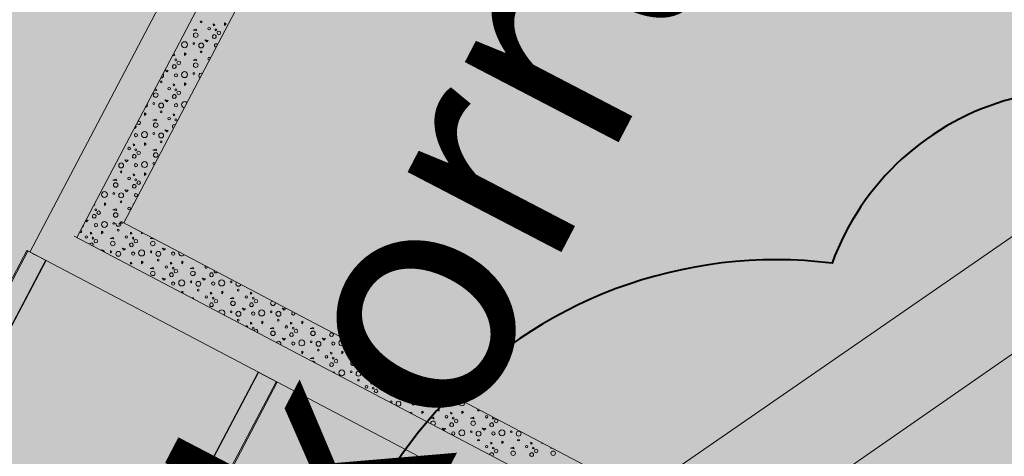
# Model space of a CAD drawing. Units: metres. Extents: x 545488 to 546492, y 6584550 to 6589022.
# Drawn here: x 546019 to 546025, y 6584811 to 6584813 of the extents above; entities that cross this region are included whole.
import ezdxf

# ---------------------------------------------------------------- set-up
doc = ezdxf.new("R2010")
doc.units = ezdxf.units.M
doc.header["$LTSCALE"] = 0.5
doc.layers.get('0').update_dxf_attribs({"lineweight": 5})
doc.layers.add('_R_muru', color=7, linetype='Continuous', true_color=0xe2fcc0)
for name, color, linetype, lineweight in [('_R_plan_asfalt', 253, 'Continuous', 9), ('_R_TV_hüdrandid', 140, 'Continuous', 9), ('_R_TV_vesi', 140, 'VEETRASS_rajatav1', 9), ('_R_V_klass_likv', 38, 'Continuous', 40), ('ArchiCAD Doors_Pen_No__7', 250, 'Continuous', 5), ('koordin_ piir_Pen_No__30', 30, 'Continuous', 18), ('seinad_Pen_No__19', 19, 'Continuous', 18), ('seinad_Pen_No__238', 7, 'Continuous', 18), ('seinad_Pen_No__7', 250, 'Continuous', 5)]:
    doc.layers.add(name, color=color, linetype=linetype, lineweight=lineweight)
for name, color, linetype in [('AED', 7, 'Continuous'), ('f -aarekivi', 250, 'Continuous'), ('HALJASTUS', 7, 'Continuous'), ('seinad', 7, 'Continuous'), ('Tekst', 7, 'Continuous')]:
    doc.layers.add(name, color=color, linetype=linetype)
doc.styles.add('ARIAL', font='arial.ttf')
doc.styles.add('romanc', font='romanc.shx')
doc.linetypes.add('HEKK', pattern='A,0,[133,mkm.shx,S=0.6,R=0,X=0,Y=0],-2.5,[133,mkm.shx,S=0.3,R=0,X=0.3,Y=0],-2.5', length=5)
doc.linetypes.add('VEETRASS_rajatav1', pattern='A,12.7,-5.08,["V1",ARIAL,S=2.54,R=0,X=-2.54,Y=-1.27],-5.08', length=22.86)
doc.linetypes.add('VO_AED', pattern='A,2.5,[135,mkm.shx,S=0.6,R=0,X=0,Y=0],5,[135,mkm.shx,S=0.6,R=180,X=0,Y=0],2.5', length=10)
pattern_1 = [(0, (546001.8049, 6584951.9414), (0, 0.866025), [0, -0.5]), (0, (546002.0549, 6584952.3744), (0, 0.866025), [0, -0.5])]

# ---------------------------------------------------------------- blocks, each defined once
blk = doc.blocks.new('alus 3')
at = {"layer": 'AED', "linetype": 'VO_AED', "lineweight": 9, "flags": 128}
blk.add_lwpolyline([(546045.904, 6584826.409), (546014.7615, 6584804.9046)], dxfattribs=at)
at = {"layer": 'HALJASTUS', "linetype": 'HEKK', "lineweight": 9, "flags": 128}
blk.add_lwpolyline([(546016.1447, 6584805.1484), (546045.414, 6584825.472)], dxfattribs=at)
blk = doc.blocks.new('*X46', base_point=(546001.8049, 6584951.9414))
at = {"layer": 'seinad_Pen_No__238', "linetype": 'Continuous'}
for p, q in [((546030.4375, 6584965.0544), (546030.4338, 6584965.0549)), ((546030.435, 6584965.0572), (546030.4375, 6584965.0544)), ((546030.6482, 6584965.0573), (546030.6575, 6584965.0658)), ((546030.6601, 6584965.0555), (546030.6482, 6584965.0573)), ((546030.6575, 6584965.0658), (546030.6625, 6584965.0601)), ((546030.4848, 6584965.001), (546030.5062, 6584964.9982)), ((546030.4898, 6584964.9925), (546030.4848, 6584965.001)), ((546030.5062, 6584964.9982), (546030.4898, 6584964.9925)), ((546030.3896, 6584964.9624), (546030.3861, 6584964.9641)), ((546030.3891, 6584964.9699), (546030.3896, 6584964.9624)), ((546030.5549, 6584964.9717), (546030.5463, 6584964.9624)), ((546030.5463, 6584964.9624), (546030.5549, 6584964.9567)), ((546030.5549, 6584964.9717), (546030.5549, 6584964.9567)), ((546030.6102, 6584964.9681), (546030.6162, 6584964.9721)), ((546030.6129, 6584964.9657), (546030.611, 6584964.9667)), ((546030.4182, 6584964.8851), (546030.4275, 6584964.8937)), ((546030.4375, 6584964.8822), (546030.4182, 6584964.8851)), ((546030.4275, 6584964.8937), (546030.4375, 6584964.8822)), ((546030.4848, 6584964.8289), (546030.5062, 6584964.826)), ((546030.4898, 6584964.8203), (546030.4848, 6584964.8289)), ((546030.5062, 6584964.826), (546030.4898, 6584964.8203)), ((546030.3249, 6584964.7995), (546030.3163, 6584964.7902)), ((546030.3163, 6584964.7902), (546030.3249, 6584964.7845)), ((546030.3249, 6584964.7995), (546030.3249, 6584964.7845)), ((546030.3802, 6584964.7959), (546030.3888, 6584964.8017)), ((546030.3896, 6584964.7902), (546030.381, 6584964.7945)), ((546030.3888, 6584964.8017), (546030.3896, 6584964.7902)), ((546030.4182, 6584964.7129), (546030.4275, 6584964.7215)), ((546030.4375, 6584964.71), (546030.4182, 6584964.7129)), ((546030.4275, 6584964.7215), (546030.4375, 6584964.71)), ((546030.2548, 6584964.6567), (546030.2762, 6584964.6538)), ((546030.2598, 6584964.6481), (546030.2548, 6584964.6567)), ((546030.2762, 6584964.6538), (546030.2598, 6584964.6481)), ((546030.3249, 6584964.6273), (546030.3163, 6584964.618)), ((546030.3163, 6584964.618), (546030.3249, 6584964.6123)), ((546030.3249, 6584964.6273), (546030.3249, 6584964.6123)), ((546030.3802, 6584964.6238), (546030.3888, 6584964.6295)), ((546030.3896, 6584964.618), (546030.381, 6584964.6223)), ((546030.3888, 6584964.6295), (546030.3896, 6584964.618)), ((546030.1882, 6584964.5407), (546030.1975, 6584964.5493)), ((546030.2075, 6584964.5379), (546030.1882, 6584964.5407)), ((546030.1975, 6584964.5493), (546030.2075, 6584964.5379)), ((546030.2548, 6584964.4845), (546030.2762, 6584964.4816)), ((546030.2598, 6584964.4759), (546030.2548, 6584964.4845)), ((546030.2762, 6584964.4816), (546030.2598, 6584964.4759)), ((546030.1502, 6584964.4516), (546030.1588, 6584964.4573)), ((546030.1596, 6584964.4459), (546030.151, 6584964.4502)), ((546030.1588, 6584964.4573), (546030.1596, 6584964.4459)), ((546030.3249, 6584964.4552), (546030.3163, 6584964.4459)), ((546030.3163, 6584964.4459), (546030.3249, 6584964.4401)), ((546030.3249, 6584964.4552), (546030.3249, 6584964.4401)), ((546030.1882, 6584964.3685), (546030.1975, 6584964.3771)), ((546030.2075, 6584964.3657), (546030.1882, 6584964.3685)), ((546030.1975, 6584964.3771), (546030.2075, 6584964.3657)), ((546030.0462, 6584964.3095), (546030.0409, 6584964.3076)), ((546030.0421, 6584964.31), (546030.0462, 6584964.3095)), ((546030.2548, 6584964.3123), (546030.2684, 6584964.3105)), ((546030.2598, 6584964.3037), (546030.2548, 6584964.3123)), ((546030.0949, 6584964.283), (546030.0863, 6584964.2737)), ((546030.0863, 6584964.2737), (546030.0949, 6584964.268)), ((546030.0949, 6584964.283), (546030.0949, 6584964.268)), ((546030.1502, 6584964.2794), (546030.1588, 6584964.2851)), ((546030.1596, 6584964.2737), (546030.151, 6584964.278)), ((546030.1588, 6584964.2851), (546030.1596, 6584964.2737)), ((546030.2659, 6584964.3059), (546030.2598, 6584964.3037)), ((546030.1882, 6584964.1964), (546030.1975, 6584964.205)), ((546030.2069, 6584964.1936), (546030.1882, 6584964.1964)), ((546030.1975, 6584964.205), (546030.2071, 6584964.194)), ((546030.0248, 6584964.1402), (546030.0462, 6584964.1373)), ((546030.0298, 6584964.1316), (546030.0248, 6584964.1402)), ((546030.0462, 6584964.1373), (546030.0298, 6584964.1316)), ((546030.0949, 6584964.1108), (546030.0863, 6584964.1015)), ((546030.0863, 6584964.1015), (546030.0949, 6584964.0958)), ((546030.0949, 6584964.1108), (546030.0949, 6584964.0958)), ((546030.1502, 6584964.1072), (546030.1588, 6584964.113)), ((546030.1587, 6584964.1019), (546030.151, 6584964.1058)), ((546030.1588, 6584964.113), (546030.1594, 6584964.1034)), ((546029.9582, 6584964.0242), (546029.9675, 6584964.0328)), ((546029.9675, 6584964.0328), (546029.9775, 6584964.0213)), ((546029.9775, 6584964.0213), (546029.9582, 6584964.0242)), ((546029.8649, 6584963.9386), (546029.8563, 6584963.9293)), ((546029.8563, 6584963.9293), (546029.8649, 6584963.9236)), ((546029.8649, 6584963.9386), (546029.8649, 6584963.9236)), ((546029.9202, 6584963.9351), (546029.9288, 6584963.9408)), ((546029.9296, 6584963.9293), (546029.921, 6584963.9336)), ((546029.9288, 6584963.9408), (546029.9296, 6584963.9293)), ((546030.0248, 6584963.968), (546030.0462, 6584963.9651)), ((546030.0298, 6584963.9594), (546030.0248, 6584963.968)), ((546030.0462, 6584963.9651), (546030.0298, 6584963.9594))]:
    blk.add_line(p, q, dxfattribs=at)
for centre, radius in [((546030.6897, 6584965.1231), 0.00506), ((546030.5012, 6584965.0751), 0.00506), ((546030.6038, 6584965.0852), 0.00917), ((546030.4132, 6584964.9896), 0.00705), ((546030.5881, 6584965.0139), 0.0102), ((546030.6045, 6584964.9967), 0.00521), ((546030.4597, 6584964.9509), 0.00506), ((546030.3738, 6584964.913), 0.00917), ((546030.459, 6584964.9144), 0.0141), ((546030.5012, 6584964.903), 0.00506), ((546030.3581, 6584964.8417), 0.0102), ((546030.3745, 6584964.8246), 0.00521), ((546030.4132, 6584964.8174), 0.00705), ((546030.4597, 6584964.7788), 0.00506), ((546030.2712, 6584964.7308), 0.00506), ((546030.3738, 6584964.7408), 0.00917), ((546030.459, 6584964.7422), 0.0141), ((546030.3581, 6584964.6696), 0.0102), ((546030.3745, 6584964.6524), 0.00521), ((546030.4132, 6584964.6452), 0.00705), ((546030.2297, 6584964.6066), 0.00506), ((546030.229, 6584964.5701), 0.0141), ((546030.2712, 6584964.5586), 0.00506), ((546030.3738, 6584964.5686), 0.00917), ((546030.1445, 6584964.4802), 0.00521), ((546030.1832, 6584964.4731), 0.00705), ((546030.2297, 6584964.4344), 0.00506), ((546030.1438, 6584964.3965), 0.00917), ((546030.229, 6584964.3979), 0.0141), ((546030.2712, 6584964.3864), 0.00506), ((546030.1281, 6584964.3252), 0.0102), ((546030.1445, 6584964.308), 0.00521), ((546030.1832, 6584964.3009), 0.00705), ((546030.2297, 6584964.2622), 0.00506), ((546030.0412, 6584964.2143), 0.00506), ((546030.1438, 6584964.2243), 0.00917), ((546030.1281, 6584964.153), 0.0102), ((546030.1445, 6584964.1359), 0.00521), ((546029.9997, 6584964.09), 0.00506), ((546029.999, 6584964.0535), 0.0141), ((546030.0412, 6584964.0421), 0.00506), ((546029.8981, 6584963.9809), 0.0102), ((546029.9145, 6584963.9637), 0.00521), ((546029.9532, 6584963.9565), 0.00705), ((546029.9997, 6584963.9179), 0.00506)]:
    blk.add_circle(centre, radius, dxfattribs=at)
for centre, radius, start, end in [((546030.459, 6584965.0866), 0.0141, 235.4783, 339.0516), ((546030.5549, 6584965.0816), 0.0172, 90, 270), ((546030.5549, 6584965.0816), 0.0172, 270, 90), ((546030.6138, 6584965.0351), 0.0106, 312.2988, 227.7012), ((546030.689, 6584965.0866), 0.0141, 114.3615, 190.1685), ((546030.4905, 6584965.0261), 0.0135, 4.7085, 176.9429), ((546030.4905, 6584965.0275), 0.0135, 183.0571, 355.2915), ((546030.6138, 6584965.0343), 0.0106, 227.7012, 312.2988), ((546030.3838, 6584964.8629), 0.0106, 312.2988, 227.7012), ((546030.5549, 6584964.9094), 0.0172, 90, 270), ((546030.5549, 6584964.9094), 0.0172, 270, 90), ((546030.3838, 6584964.8621), 0.0106, 227.7012, 312.2988), ((546030.4905, 6584964.8539), 0.0135, 4.7085, 176.9429), ((546030.4905, 6584964.8553), 0.0135, 183.0571, 355.2915), ((546030.3249, 6584964.7372), 0.0172, 90, 270), ((546030.3249, 6584964.7372), 0.0172, 270, 90), ((546030.2605, 6584964.6817), 0.0135, 4.7085, 176.9429), ((546030.2605, 6584964.6832), 0.0135, 183.0571, 355.2915), ((546030.3838, 6584964.6907), 0.0106, 312.2988, 227.7012), ((546030.3838, 6584964.6899), 0.0106, 227.7012, 312.2988), ((546030.3249, 6584964.5651), 0.0172, 90, 270), ((546030.3249, 6584964.5651), 0.0172, 270, 90), ((546030.1538, 6584964.5178), 0.0106, 230.4363, 312.2988), ((546030.1538, 6584964.5185), 0.0106, 312.2988, 72.1109), ((546030.2605, 6584964.5096), 0.0135, 4.7085, 176.9429), ((546030.2605, 6584964.511), 0.0135, 183.0571, 355.2915), ((546030.3581, 6584964.4974), 0.0102, 14.1116, 290.4183), ((546030.3838, 6584964.5185), 0.0106, 92.7372, 211.7928), ((546030.0949, 6584964.3929), 0.0172, 214.1315, 270), ((546030.0949, 6584964.3929), 0.0172, 90, 90.3984), ((546030.0949, 6584964.3929), 0.0172, 270, 90), ((546030.3249, 6584964.3929), 0.0172, 105.0794, 199.4505), ((546030.1538, 6584964.3464), 0.0106, 312.2988, 227.7012), ((546030.1538, 6584964.3456), 0.0106, 227.7012, 312.2988), ((546030.2605, 6584964.3374), 0.0135, 4.7085, 176.9429), ((546030.2605, 6584964.3388), 0.0135, 183.0571, 355.2915), ((546029.999, 6584964.2257), 0.0141, 238.0305, 66.4995), ((546030.0949, 6584964.2207), 0.0172, 90, 270), ((546030.0949, 6584964.2207), 0.0172, 270, 90), ((546030.229, 6584964.2257), 0.0141, 81.3755, 223.1545), ((546030.0305, 6584964.1652), 0.0135, 4.7085, 176.9429), ((546030.0305, 6584964.1666), 0.0135, 183.0571, 355.2915), ((546030.1538, 6584964.1742), 0.0106, 312.2988, 227.7012), ((546030.1538, 6584964.1734), 0.0106, 227.7012, 312.2988), ((546029.9532, 6584964.1287), 0.00705, 189.1331, 115.3968), ((546029.9138, 6584964.0521), 0.00917, 197.6505, 106.8795), ((546030.0949, 6584964.0485), 0.0172, 90, 270), ((546030.0949, 6584964.0485), 0.0172, 270, 90), ((546029.9238, 6584964.002), 0.0106, 312.2988, 227.7012), ((546029.9238, 6584964.0012), 0.0106, 227.7012, 312.2988), ((546030.0305, 6584963.993), 0.0135, 4.7085, 176.9429), ((546030.0305, 6584963.9945), 0.0135, 183.0571, 355.2915)]:
    blk.add_arc(centre, radius, start, end, dxfattribs=at)
blk = doc.blocks.new('Wall_22_1', base_point=(546030.4431, 6584965.0725))
at = {"layer": 'seinad_Pen_No__238', "linetype": 'Continuous'}
blk.add_hatch(color=256, dxfattribs=at).paths.add_polyline_path([(546025.5266, 6584954.8625), (546030.9832, 6584965.2404), (546030.7131, 6584965.1565), (546025.4427, 6584955.1326)])
at = {"layer": 'seinad_Pen_No__19', "linetype": 'Continuous'}
blk.add_line((546025.4427, 6584955.1326), (546030.7131, 6584965.1565), dxfattribs=at)
at = {"layer": 'seinad_Pen_No__19', "linetype": 'Continuous', "flags": 128}
blk.add_lwpolyline([(546025.5266, 6584954.8625), (546030.9832, 6584965.2404)], dxfattribs=at)
at = {"layer": 'seinad_Pen_No__7', "linetype": 'Continuous', "flags": 128}
blk.add_lwpolyline([(546030.4431, 6584965.0725), (546025.3587, 6584955.4027)], dxfattribs=at)
at = {"layer": 'seinad', "color": 250, "lineweight": 5}
blk.add_blockref('*X46', (546001.8049, 6584951.9414), dxfattribs=at)
blk = doc.blocks.new('*X50', base_point=(546001.8049, 6584951.9414))
at = {"layer": 'seinad_Pen_No__238', "linetype": 'Continuous'}
for p, q in [((546027.9608, 6584966.3776), (546027.9762, 6584966.3756)), ((546027.9762, 6584966.3756), (546027.9693, 6584966.3732)), ((546028.0249, 6584966.3491), (546028.0217, 6584966.3456)), ((546028.0249, 6584966.3491), (546028.0249, 6584966.344)), ((546028.0802, 6584966.3455), (546028.0888, 6584966.3513)), ((546028.0888, 6584966.3513), (546028.0896, 6584966.3398)), ((546028.1848, 6584966.3785), (546028.2062, 6584966.3756)), ((546028.1898, 6584966.3699), (546028.1848, 6584966.3785)), ((546028.2062, 6584966.3756), (546028.1898, 6584966.3699)), ((546028.2549, 6584966.3491), (546028.2463, 6584966.3398)), ((546028.2549, 6584966.3491), (546028.2549, 6584966.3341)), ((546028.3102, 6584966.3455), (546028.3188, 6584966.3513)), ((546028.3188, 6584966.3513), (546028.3196, 6584966.3398)), ((546028.0896, 6584966.3398), (546028.081, 6584966.3441)), ((546028.2463, 6584966.3398), (546028.2549, 6584966.3341)), ((546028.3196, 6584966.3398), (546028.311, 6584966.3441)), ((546028.3482, 6584966.2625), (546028.3575, 6584966.2711)), ((546028.3675, 6584966.2596), (546028.3482, 6584966.2625)), ((546028.3575, 6584966.2711), (546028.3675, 6584966.2596)), ((546028.5782, 6584966.2625), (546028.5875, 6584966.2711)), ((546028.5975, 6584966.2596), (546028.5782, 6584966.2625)), ((546028.5875, 6584966.2711), (546028.5975, 6584966.2596)), ((546028.4148, 6584966.2063), (546028.4362, 6584966.2034)), ((546028.4198, 6584966.1977), (546028.4148, 6584966.2063)), ((546028.4362, 6584966.2034), (546028.4198, 6584966.1977)), ((546028.4849, 6584966.1769), (546028.4763, 6584966.1676)), ((546028.4849, 6584966.1769), (546028.4849, 6584966.1619)), ((546028.5402, 6584966.1733), (546028.5488, 6584966.1791)), ((546028.5488, 6584966.1791), (546028.5496, 6584966.1676)), ((546028.6448, 6584966.2063), (546028.6662, 6584966.2034)), ((546028.6498, 6584966.1977), (546028.6448, 6584966.2063)), ((546028.6662, 6584966.2034), (546028.6498, 6584966.1977)), ((546028.7149, 6584966.1769), (546028.7063, 6584966.1676)), ((546028.7149, 6584966.1769), (546028.7149, 6584966.1619)), ((546028.7702, 6584966.1733), (546028.7742, 6584966.176)), ((546028.4763, 6584966.1676), (546028.4849, 6584966.1619)), ((546028.5496, 6584966.1676), (546028.541, 6584966.1719)), ((546028.7063, 6584966.1676), (546028.7149, 6584966.1619)), ((546028.7796, 6584966.1676), (546028.771, 6584966.1719)), ((546028.7792, 6584966.1733), (546028.7796, 6584966.1676)), ((546028.5782, 6584966.0903), (546028.5875, 6584966.0989)), ((546028.5975, 6584966.0874), (546028.5782, 6584966.0903)), ((546028.5875, 6584966.0989), (546028.5975, 6584966.0874)), ((546028.8082, 6584966.0903), (546028.8175, 6584966.0989)), ((546028.8275, 6584966.0874), (546028.8082, 6584966.0903)), ((546028.8175, 6584966.0989), (546028.8275, 6584966.0874)), ((546028.6448, 6584966.0341), (546028.6662, 6584966.0312)), ((546028.6498, 6584966.0255), (546028.6448, 6584966.0341)), ((546028.6662, 6584966.0312), (546028.6498, 6584966.0255)), ((546028.7149, 6584966.0048), (546028.7063, 6584965.9954)), ((546028.7149, 6584966.0048), (546028.7149, 6584965.9897)), ((546028.7702, 6584966.0012), (546028.7788, 6584966.0069)), ((546028.7788, 6584966.0069), (546028.7796, 6584965.9954)), ((546028.8748, 6584966.0341), (546028.8962, 6584966.0312)), ((546028.8798, 6584966.0255), (546028.8748, 6584966.0341)), ((546028.8962, 6584966.0312), (546028.8798, 6584966.0255)), ((546028.9449, 6584966.0048), (546028.9363, 6584965.9954)), ((546028.9449, 6584966.0048), (546028.9449, 6584965.9897)), ((546029.0002, 6584966.0012), (546029.0088, 6584966.0069)), ((546029.0088, 6584966.0069), (546029.0096, 6584965.9954)), ((546028.7063, 6584965.9954), (546028.7149, 6584965.9897)), ((546028.7796, 6584965.9954), (546028.771, 6584965.9997)), ((546028.9363, 6584965.9954), (546028.9449, 6584965.9897)), ((546029.0096, 6584965.9954), (546029.001, 6584965.9997)), ((546029.0382, 6584965.9181), (546029.0475, 6584965.9267)), ((546029.0575, 6584965.9153), (546029.0382, 6584965.9181)), ((546029.0475, 6584965.9267), (546029.0575, 6584965.9153)), ((546029.1048, 6584965.8619), (546029.1262, 6584965.8591)), ((546029.1098, 6584965.8533), (546029.1048, 6584965.8619)), ((546029.1262, 6584965.8591), (546029.1098, 6584965.8533)), ((546029.3348, 6584965.8619), (546029.3562, 6584965.8591)), ((546029.3398, 6584965.8533), (546029.3348, 6584965.8619)), ((546029.3562, 6584965.8591), (546029.3398, 6584965.8533)), ((546029.002, 6584965.8302), (546029.0088, 6584965.8347)), ((546029.0088, 6584965.8347), (546029.0094, 6584965.8263)), ((546029.1749, 6584965.8326), (546029.1663, 6584965.8233)), ((546029.1663, 6584965.8233), (546029.1749, 6584965.8175)), ((546029.1749, 6584965.8326), (546029.1749, 6584965.8175)), ((546029.2302, 6584965.829), (546029.2388, 6584965.8347)), ((546029.2396, 6584965.8233), (546029.231, 6584965.8276)), ((546029.2388, 6584965.8347), (546029.2396, 6584965.8233)), ((546029.4049, 6584965.8326), (546029.3963, 6584965.8233)), ((546029.3963, 6584965.8233), (546029.4049, 6584965.8175)), ((546029.4049, 6584965.8326), (546029.4049, 6584965.8175)), ((546029.2682, 6584965.746), (546029.2775, 6584965.7545)), ((546029.2875, 6584965.7431), (546029.2682, 6584965.746)), ((546029.2775, 6584965.7545), (546029.2875, 6584965.7431)), ((546029.4982, 6584965.746), (546029.5075, 6584965.7545)), ((546029.5175, 6584965.7431), (546029.4982, 6584965.746)), ((546029.5075, 6584965.7545), (546029.5175, 6584965.7431)), ((546029.3348, 6584965.6897), (546029.3562, 6584965.6869)), ((546029.3398, 6584965.6812), (546029.3348, 6584965.6897)), ((546029.3562, 6584965.6869), (546029.3398, 6584965.6812)), ((546029.5648, 6584965.6897), (546029.5862, 6584965.6869)), ((546029.5698, 6584965.6812), (546029.5648, 6584965.6897)), ((546029.5862, 6584965.6869), (546029.5698, 6584965.6812)), ((546029.4049, 6584965.6604), (546029.3963, 6584965.6511)), ((546029.3963, 6584965.6511), (546029.4049, 6584965.6454)), ((546029.4049, 6584965.6604), (546029.4049, 6584965.6454)), ((546029.4602, 6584965.6568), (546029.4688, 6584965.6625)), ((546029.4696, 6584965.6511), (546029.461, 6584965.6554)), ((546029.4688, 6584965.6625), (546029.4696, 6584965.6511)), ((546029.6349, 6584965.6604), (546029.6263, 6584965.6511)), ((546029.6263, 6584965.6511), (546029.6349, 6584965.6454)), ((546029.6349, 6584965.6604), (546029.6349, 6584965.6454)), ((546029.6902, 6584965.6568), (546029.6988, 6584965.6625)), ((546029.6996, 6584965.6511), (546029.691, 6584965.6554)), ((546029.6988, 6584965.6625), (546029.6996, 6584965.6511)), ((546029.4982, 6584965.5738), (546029.5075, 6584965.5824)), ((546029.5175, 6584965.5709), (546029.4982, 6584965.5738)), ((546029.5075, 6584965.5824), (546029.5175, 6584965.5709)), ((546029.7282, 6584965.5738), (546029.7375, 6584965.5824)), ((546029.7475, 6584965.5709), (546029.7282, 6584965.5738)), ((546029.7375, 6584965.5824), (546029.7475, 6584965.5709)), ((546029.7948, 6584965.5176), (546029.8162, 6584965.5147)), ((546029.7998, 6584965.509), (546029.7948, 6584965.5176)), ((546029.8162, 6584965.5147), (546029.7998, 6584965.509)), ((546030.0248, 6584965.5176), (546030.0269, 6584965.5173)), ((546030.0298, 6584965.509), (546030.0248, 6584965.5176)), ((546030.0375, 6584965.5117), (546030.0298, 6584965.509)), ((546029.6902, 6584965.4846), (546029.6988, 6584965.4904)), ((546029.6996, 6584965.4789), (546029.691, 6584965.4832)), ((546029.6988, 6584965.4904), (546029.6996, 6584965.4789)), ((546029.8649, 6584965.4882), (546029.8563, 6584965.4789)), ((546029.8563, 6584965.4789), (546029.8649, 6584965.4732)), ((546029.8649, 6584965.4882), (546029.8649, 6584965.4732)), ((546029.9202, 6584965.4846), (546029.9288, 6584965.4904)), ((546029.9296, 6584965.4789), (546029.921, 6584965.4832)), ((546029.9288, 6584965.4904), (546029.9296, 6584965.4789)), ((546030.0907, 6584965.4837), (546030.0863, 6584965.4789)), ((546030.0863, 6584965.4789), (546030.0949, 6584965.4732)), ((546030.0949, 6584965.4816), (546030.0949, 6584965.4732)), ((546029.9582, 6584965.4016), (546029.9675, 6584965.4102)), ((546029.9775, 6584965.3987), (546029.9582, 6584965.4016)), ((546029.9675, 6584965.4102), (546029.9775, 6584965.3987)), ((546030.1882, 6584965.4016), (546030.1975, 6584965.4102)), ((546030.2075, 6584965.3987), (546030.1882, 6584965.4016)), ((546030.1975, 6584965.4102), (546030.2075, 6584965.3987)), ((546030.0248, 6584965.3454), (546030.0462, 6584965.3425)), ((546030.0298, 6584965.3368), (546030.0248, 6584965.3454)), ((546030.0462, 6584965.3425), (546030.0298, 6584965.3368)), ((546030.2548, 6584965.3454), (546030.2762, 6584965.3425)), ((546030.2598, 6584965.3368), (546030.2548, 6584965.3454)), ((546030.2762, 6584965.3425), (546030.2598, 6584965.3368)), ((546030.0949, 6584965.316), (546030.0863, 6584965.3067)), ((546030.0863, 6584965.3067), (546030.0949, 6584965.301)), ((546030.0949, 6584965.316), (546030.0949, 6584965.301)), ((546030.1502, 6584965.3125), (546030.1588, 6584965.3182)), ((546030.1596, 6584965.3067), (546030.151, 6584965.311)), ((546030.1588, 6584965.3182), (546030.1596, 6584965.3067)), ((546030.3249, 6584965.316), (546030.3163, 6584965.3067)), ((546030.3163, 6584965.3067), (546030.3249, 6584965.301)), ((546030.3249, 6584965.316), (546030.3249, 6584965.301)), ((546030.3802, 6584965.3125), (546030.3888, 6584965.3182)), ((546030.3896, 6584965.3067), (546030.381, 6584965.311)), ((546030.3888, 6584965.3182), (546030.3896, 6584965.3067)), ((546030.1882, 6584965.2294), (546030.1975, 6584965.238)), ((546030.2075, 6584965.2266), (546030.1882, 6584965.2294)), ((546030.1975, 6584965.238), (546030.2075, 6584965.2266)), ((546030.4182, 6584965.2294), (546030.4275, 6584965.238)), ((546030.4375, 6584965.2266), (546030.4182, 6584965.2294)), ((546030.4275, 6584965.238), (546030.4375, 6584965.2266)), ((546030.2548, 6584965.1732), (546030.2762, 6584965.1704)), ((546030.2562, 6584965.1708), (546030.2548, 6584965.1732)), ((546030.2762, 6584965.1704), (546030.2646, 6584965.1663)), ((546030.4848, 6584965.1732), (546030.5062, 6584965.1704)), ((546030.4898, 6584965.1646), (546030.4848, 6584965.1732)), ((546030.5062, 6584965.1704), (546030.4898, 6584965.1646)), ((546030.3249, 6584965.1439), (546030.3192, 6584965.1377)), ((546030.3249, 6584965.1439), (546030.3249, 6584965.1347)), ((546030.3802, 6584965.1403), (546030.3888, 6584965.146)), ((546030.3896, 6584965.1346), (546030.381, 6584965.1389)), ((546030.3888, 6584965.146), (546030.3896, 6584965.1346)), ((546030.5549, 6584965.1439), (546030.5463, 6584965.1346)), ((546030.5463, 6584965.1346), (546030.5549, 6584965.1288)), ((546030.5549, 6584965.1439), (546030.5549, 6584965.1288)), ((546030.6102, 6584965.1403), (546030.6188, 6584965.146)), ((546030.6196, 6584965.1346), (546030.611, 6584965.1389)), ((546030.6188, 6584965.146), (546030.6196, 6584965.1346))]:
    blk.add_line(p, q, dxfattribs=at)
for centre, radius in [((546028.0581, 6584966.3913), 0.0102), ((546028.2881, 6584966.3913), 0.0102), ((546028.0745, 6584966.3742), 0.00521), ((546028.1132, 6584966.367), 0.00705), ((546028.3045, 6584966.3742), 0.00521), ((546028.3432, 6584966.367), 0.00705), ((546028.159, 6584966.2918), 0.0141), ((546028.1597, 6584966.3283), 0.00506), ((546028.3038, 6584966.2904), 0.00917), ((546028.389, 6584966.2918), 0.0141), ((546028.3897, 6584966.3283), 0.00506), ((546028.5338, 6584966.2904), 0.00917), ((546028.2012, 6584966.2804), 0.00506), ((546028.4312, 6584966.2804), 0.00506), ((546028.2881, 6584966.2192), 0.0102), ((546028.3432, 6584966.1948), 0.00705), ((546028.5181, 6584966.2192), 0.0102), ((546028.5345, 6584966.202), 0.00521), ((546028.5732, 6584966.1948), 0.00705), ((546028.5338, 6584966.1182), 0.00917), ((546028.619, 6584966.1197), 0.0141), ((546028.6197, 6584966.1562), 0.00506), ((546028.7638, 6584966.1182), 0.00917), ((546028.849, 6584966.1197), 0.0141), ((546028.6612, 6584966.1082), 0.00506), ((546028.8912, 6584966.1082), 0.00506), ((546028.7481, 6584966.047), 0.0102), ((546028.7645, 6584966.0298), 0.00521), ((546028.8032, 6584966.0226), 0.00705), ((546028.9781, 6584966.047), 0.0102), ((546028.9945, 6584966.0298), 0.00521), ((546029.0332, 6584966.0226), 0.00705), ((546028.849, 6584965.9475), 0.0141), ((546028.8497, 6584965.984), 0.00506), ((546028.9938, 6584965.9461), 0.00917), ((546029.079, 6584965.9475), 0.0141), ((546029.0797, 6584965.984), 0.00506), ((546028.8912, 6584965.936), 0.00506), ((546029.1212, 6584965.936), 0.00506), ((546028.9781, 6584965.8748), 0.0102), ((546028.9945, 6584965.8576), 0.00521), ((546029.0332, 6584965.8505), 0.00705), ((546029.2081, 6584965.8748), 0.0102), ((546029.2245, 6584965.8576), 0.00521), ((546029.2632, 6584965.8505), 0.00705), ((546029.0797, 6584965.8118), 0.00506), ((546029.2238, 6584965.7739), 0.00917), ((546029.309, 6584965.7753), 0.0141), ((546029.3097, 6584965.8118), 0.00506), ((546029.4538, 6584965.7739), 0.00917), ((546029.3512, 6584965.7639), 0.00506), ((546029.4381, 6584965.7026), 0.0102), ((546029.4545, 6584965.6855), 0.00521), ((546029.4932, 6584965.6783), 0.00705), ((546029.6845, 6584965.6855), 0.00521), ((546029.539, 6584965.6031), 0.0141), ((546029.5397, 6584965.6396), 0.00506), ((546029.6838, 6584965.6017), 0.00917), ((546029.769, 6584965.6031), 0.0141), ((546029.7697, 6584965.6396), 0.00506), ((546029.5812, 6584965.5917), 0.00506), ((546029.8112, 6584965.5917), 0.00506), ((546029.6681, 6584965.5305), 0.0102), ((546029.6845, 6584965.5133), 0.00521), ((546029.7232, 6584965.5061), 0.00705), ((546029.8981, 6584965.5305), 0.0102), ((546029.9145, 6584965.5133), 0.00521), ((546029.9532, 6584965.5061), 0.00705), ((546029.7697, 6584965.4675), 0.00506), ((546029.999, 6584965.431), 0.0141), ((546029.9997, 6584965.4675), 0.00506), ((546029.8112, 6584965.4195), 0.00506), ((546029.9138, 6584965.4295), 0.00917), ((546030.0412, 6584965.4195), 0.00506), ((546030.1438, 6584965.4295), 0.00917), ((546030.1281, 6584965.3583), 0.0102), ((546030.1445, 6584965.3411), 0.00521), ((546030.1832, 6584965.3339), 0.00705), ((546030.229, 6584965.2588), 0.0141), ((546030.2297, 6584965.2953), 0.00506), ((546030.459, 6584965.2588), 0.0141), ((546030.1438, 6584965.2573), 0.00917), ((546030.2712, 6584965.2473), 0.00506), ((546030.3738, 6584965.2573), 0.00917), ((546030.5012, 6584965.2473), 0.00506), ((546030.3581, 6584965.1861), 0.0102), ((546030.3745, 6584965.1689), 0.00521), ((546030.4132, 6584965.1618), 0.00705), ((546030.5881, 6584965.1861), 0.0102), ((546030.6045, 6584965.1689), 0.00521), ((546030.6432, 6584965.1618), 0.00705), ((546030.4597, 6584965.1231), 0.00506)]:
    blk.add_circle(centre, radius, dxfattribs=at)
for centre, radius, start, end in [((546027.9605, 6584966.4035), 0.0135, 4.7085, 176.9429), ((546027.9605, 6584966.4049), 0.0135, 183.0571, 355.2915), ((546028.0838, 6584966.4125), 0.0106, 312.2988, 227.7012), ((546028.0838, 6584966.4117), 0.0106, 227.7012, 312.2988), ((546028.1905, 6584966.4035), 0.0135, 4.7085, 176.9429), ((546028.1905, 6584966.4049), 0.0135, 183.0571, 355.2915), ((546028.3138, 6584966.4125), 0.0106, 124.8765, 227.7012), ((546028.3138, 6584966.4117), 0.0106, 227.7012, 312.2988), ((546028.3138, 6584966.4125), 0.0106, 312.2988, 359.6535), ((546028.2549, 6584966.2868), 0.0172, 90, 270), ((546028.2549, 6584966.2868), 0.0172, 270, 90), ((546028.4849, 6584966.2868), 0.0172, 90, 270), ((546028.4849, 6584966.2868), 0.0172, 270, 90), ((546028.3138, 6584966.2403), 0.0106, 312.2988, 227.7012), ((546028.3138, 6584966.2395), 0.0106, 227.7012, 312.2988), ((546028.4205, 6584966.2313), 0.0135, 4.7085, 176.9429), ((546028.4205, 6584966.2328), 0.0135, 183.0571, 355.2915), ((546028.5438, 6584966.2403), 0.0106, 312.2988, 227.7012), ((546028.5438, 6584966.2395), 0.0106, 227.7012, 312.2988), ((546028.6505, 6584966.2313), 0.0135, 112.9493, 176.9429), ((546028.6505, 6584966.2328), 0.0135, 183.0571, 355.2915), ((546028.6505, 6584966.2313), 0.0135, 4.7085, 11.5807), ((546028.3045, 6584966.202), 0.00521, 273.2642, 211.2657), ((546028.3897, 6584966.1562), 0.00506, 287.5631, 196.9669), ((546028.4849, 6584966.1147), 0.0172, 90, 192.4943), ((546028.4849, 6584966.1147), 0.0172, 292.0357, 90), ((546028.7149, 6584966.1147), 0.0172, 90, 270), ((546028.7149, 6584966.1147), 0.0172, 270, 90), ((546028.5438, 6584966.0681), 0.0106, 346.6662, 137.8637), ((546028.6505, 6584966.0591), 0.0135, 4.7085, 176.9429), ((546028.7738, 6584966.0681), 0.0106, 312.2988, 227.7012), ((546028.8805, 6584966.0591), 0.0135, 4.7085, 176.9429), ((546028.6505, 6584966.0606), 0.0135, 183.0571, 355.2915), ((546028.7738, 6584966.0673), 0.0106, 227.7012, 312.2988), ((546028.8805, 6584966.0606), 0.0135, 183.0571, 355.2915), ((546028.7638, 6584965.9461), 0.00917, 37.3674, 87.1625), ((546028.9449, 6584965.9425), 0.0172, 90, 270), ((546028.9449, 6584965.9425), 0.0172, 270, 90), ((546029.1749, 6584965.9425), 0.0172, 90, 270), ((546029.1749, 6584965.9425), 0.0172, 270, 90), ((546028.8805, 6584965.887), 0.0135, 4.7085, 124.4135), ((546029.0038, 6584965.8959), 0.0106, 312.2988, 227.7012), ((546029.1105, 6584965.887), 0.0135, 4.7085, 176.9429), ((546029.2238, 6584965.9461), 0.00917, 191.2009, 293.329), ((546029.2338, 6584965.8959), 0.0106, 312.2988, 227.7012), ((546028.8805, 6584965.8884), 0.0135, 354.1517, 355.2915), ((546029.0038, 6584965.8952), 0.0106, 227.7012, 312.2988), ((546029.1105, 6584965.8884), 0.0135, 183.0571, 355.2915), ((546029.2338, 6584965.8952), 0.0106, 227.7012, 312.2988), ((546029.3405, 6584965.8884), 0.0135, 194.2877, 290.2422), ((546029.079, 6584965.7753), 0.0141, 37.0992, 87.4308), ((546029.1749, 6584965.7703), 0.0172, 90, 270), ((546029.1749, 6584965.7703), 0.0172, 270, 90), ((546029.4049, 6584965.7703), 0.0172, 90, 270), ((546029.4049, 6584965.7703), 0.0172, 270, 90), ((546029.539, 6584965.7753), 0.0141, 157.6136, 326.9164), ((546029.1212, 6584965.7639), 0.00506, 12.1274, 112.4026), ((546029.2338, 6584965.7238), 0.0106, 312.2988, 227.7012), ((546029.3405, 6584965.7148), 0.0135, 4.7085, 176.9429), ((546029.4638, 6584965.7238), 0.0106, 312.2988, 227.7012), ((546029.5705, 6584965.7148), 0.0135, 4.7085, 176.9429), ((546029.2338, 6584965.723), 0.0106, 227.7012, 312.2988), ((546029.3405, 6584965.7162), 0.0135, 183.0571, 355.2915), ((546029.4638, 6584965.723), 0.0106, 227.7012, 312.2988), ((546029.5705, 6584965.7162), 0.0135, 183.0571, 355.2915), ((546029.6681, 6584965.7026), 0.0102, 135.4331, 349.0968), ((546029.7232, 6584965.6783), 0.00705, 161.7637, 322.7663), ((546029.4538, 6584965.6017), 0.00917, 271.3815, 213.1485), ((546029.6349, 6584965.5981), 0.0172, 90, 270), ((546029.6349, 6584965.5981), 0.0172, 270, 90), ((546029.8649, 6584965.5981), 0.0172, 139.2762, 270), ((546029.5705, 6584965.5426), 0.0135, 4.7085, 176.9429), ((546029.6938, 6584965.5516), 0.0106, 312.2988, 227.7012), ((546029.8005, 6584965.5426), 0.0135, 4.7085, 176.9429), ((546029.8649, 6584965.5981), 0.0172, 270, 345.2538), ((546029.9238, 6584965.5516), 0.0106, 312.2988, 227.7012), ((546029.5705, 6584965.5441), 0.0135, 183.0571, 208.9681), ((546029.5705, 6584965.5441), 0.0135, 275.5619, 355.2915), ((546029.6938, 6584965.5508), 0.0106, 227.7012, 312.2988), ((546029.8005, 6584965.5441), 0.0135, 183.0571, 355.2915), ((546029.9238, 6584965.5508), 0.0106, 227.7012, 312.2988), ((546029.769, 6584965.431), 0.0141, 317.6325, 166.8974), ((546029.8649, 6584965.4259), 0.0172, 90, 270), ((546029.8649, 6584965.4259), 0.0172, 270, 90), ((546030.0949, 6584965.4259), 0.0172, 90, 270), ((546030.0949, 6584965.4259), 0.0172, 270, 90), ((546029.9238, 6584965.3794), 0.0106, 312.2988, 227.7012), ((546030.0305, 6584965.3704), 0.0135, 4.7085, 176.9429), ((546030.1538, 6584965.3794), 0.0106, 312.2988, 227.7012), ((546030.2605, 6584965.3704), 0.0135, 4.7085, 176.9429), ((546029.8981, 6584965.3583), 0.0102, 336.2011, 148.3288), ((546029.9238, 6584965.3786), 0.0106, 227.7012, 312.2988), ((546029.9532, 6584965.3339), 0.00705, 303.3293, 181.2007), ((546030.0305, 6584965.3719), 0.0135, 183.0571, 355.2915), ((546030.1538, 6584965.3786), 0.0106, 227.7012, 312.2988), ((546030.2605, 6584965.3719), 0.0135, 183.0571, 355.2915), ((546030.0949, 6584965.2538), 0.0172, 90, 146.875), ((546030.0949, 6584965.2538), 0.0172, 337.6549, 90), ((546030.3249, 6584965.2538), 0.0172, 90, 270), ((546030.3249, 6584965.2538), 0.0172, 270, 90), ((546030.4597, 6584965.2953), 0.00506, 229.0323, 255.4977), ((546030.3838, 6584965.2072), 0.0106, 312.2988, 227.7012), ((546030.5549, 6584965.2538), 0.0172, 198.7676, 270), ((546030.5549, 6584965.2538), 0.0172, 270, 285.7623), ((546030.6138, 6584965.2072), 0.0106, 145.3608, 227.7012), ((546030.2605, 6584965.1983), 0.0135, 4.7085, 176.9429), ((546030.2605, 6584965.1997), 0.0135, 183.0571, 355.2915), ((546030.3838, 6584965.2065), 0.0106, 227.7012, 312.2988), ((546030.4905, 6584965.1983), 0.0135, 4.7085, 176.9429), ((546030.4905, 6584965.1997), 0.0135, 183.0571, 355.2915), ((546030.6138, 6584965.2065), 0.0106, 227.7012, 312.2988), ((546030.6138, 6584965.2072), 0.0106, 312.2988, 339.1691), ((546030.459, 6584965.0866), 0.0141, 339.0516, 235.4783)]:
    blk.add_arc(centre, radius, start, end, dxfattribs=at)
blk = doc.blocks.new('Wall_24_1', base_point=(546025.4868, 6584967.6785))
at = {"layer": 'seinad_Pen_No__238', "linetype": 'Continuous'}
blk.add_hatch(color=256, dxfattribs=at).paths.add_polyline_path([(546030.9832, 6584965.2404), (546025.673, 6584968.0325), (546025.5799, 6584967.8555), (546030.7131, 6584965.1565)])
at = {"layer": 'seinad_Pen_No__19', "linetype": 'Continuous'}
blk.add_line((546030.7131, 6584965.1565), (546025.5799, 6584967.8555), dxfattribs=at)
at = {"layer": 'seinad_Pen_No__19', "linetype": 'Continuous', "flags": 128}
blk.add_lwpolyline([(546030.9832, 6584965.2404), (546025.673, 6584968.0325)], dxfattribs=at)
at = {"layer": 'seinad_Pen_No__7', "linetype": 'Continuous', "flags": 128}
blk.add_lwpolyline([(546025.4868, 6584967.6785), (546030.4431, 6584965.0725)], dxfattribs=at)
at = {"layer": 'seinad', "color": 250, "lineweight": 5}
blk.add_blockref('*X50', (546001.8049, 6584951.9414), dxfattribs=at)
blk = doc.blocks.new('Door 18_2')
at = {"layer": 'ArchiCAD Doors_Pen_No__7', "linetype": 'Continuous'}
for p, q in [((0.45, 0), (0.45, 0.9)), ((-0.45, 0), (-0.45, -0.05)), ((0.45, 0), (0.45, -0.05))]:
    blk.add_line(p, q, dxfattribs=at)
blk.add_arc((0.45, 0), 0.9, 90, 180, dxfattribs=at)
blk = doc.blocks.new('Wall_31_1', base_point=(546030.2225, 6584968.1768))
at = {"layer": 'seinad_Pen_No__238', "linetype": 'Continuous'}
h = blk.add_hatch(dxfattribs=at)
h.set_pattern_fill('PLASTER_0001', color=256, style=0, pattern_type=2)
h.set_pattern_definition(pattern_1)
h.paths.add_polyline_path([(546029.7608, 6584967.5681), (546029.767, 6584967.5649), (546030.1148, 6584968.2255), (546030.1118, 6584968.235)])
h = blk.add_hatch(dxfattribs=at)
h.set_pattern_fill('PLASTER_0001', color=256, style=0, pattern_type=2)
h.set_pattern_definition(pattern_1)
h.paths.add_polyline_path([(546029.7608, 6584967.5681), (546029.7575, 6584967.5619), (546029.8018, 6584967.5387), (546029.805, 6584967.5448), (546029.767, 6584967.5649)])
h = blk.add_hatch(dxfattribs=at)
h.set_pattern_fill('PLASTER_0001', color=256, style=0, pattern_type=2)
h.set_pattern_definition(pattern_1)
h.paths.add_polyline_path([(546029.3416, 6584966.7717), (546029.0664, 6584966.2489), (546029.0726, 6584966.2456), (546029.3478, 6584966.7685)])
h = blk.add_hatch(dxfattribs=at)
h.set_pattern_fill('PLASTER_0001', color=256, style=0, pattern_type=2)
h.set_pattern_definition(pattern_1)
h.paths.add_polyline_path([(546029.3448, 6584966.7779), (546029.3416, 6584966.7717), (546029.3478, 6584966.7685), (546029.3858, 6584966.7484), (546029.3891, 6584966.7546)])
at = {"layer": 'seinad_Pen_No__7', "linetype": 'Continuous'}
for p, q in [((546030.1148, 6584968.2255), (546029.767, 6584967.5649)), ((546029.8688, 6584967.5113), (546030.163, 6584968.0703)), ((546029.7608, 6584967.5681), (546029.7575, 6584967.5619)), ((546029.8018, 6584967.5387), (546029.7575, 6584967.5619)), ((546029.767, 6584967.5649), (546029.805, 6584967.5448)), ((546029.805, 6584967.5448), (546029.8018, 6584967.5387)), ((546029.805, 6584967.5448), (546029.8493, 6584967.5216)), ((546029.8493, 6584967.5216), (546029.8688, 6584967.5113)), ((546029.8688, 6584967.5113), (546029.8714, 6584967.5099)), ((546029.3478, 6584966.7685), (546029.0726, 6584966.2456)), ((546029.3416, 6584966.7717), (546029.3448, 6584966.7779)), ((546029.3891, 6584966.7546), (546029.3448, 6584966.7779)), ((546029.3478, 6584966.7685), (546029.3858, 6584966.7484)), ((546029.3858, 6584966.7484), (546029.3891, 6584966.7546)), ((546029.3858, 6584966.7484), (546029.4301, 6584966.7252)), ((546029.1743, 6584966.1921), (546029.4495, 6584966.7149)), ((546029.4301, 6584966.7252), (546029.4495, 6584966.7149)), ((546029.4495, 6584966.7149), (546029.4522, 6584966.7135))]:
    blk.add_line(p, q, dxfattribs=at)
at = {"layer": 'seinad_Pen_No__7', "linetype": 'Continuous', "flags": 128}
for points in [[(546030.1118, 6584968.235), (546029.7608, 6584967.5681)], [(546029.8714, 6584967.5099), (546030.1642, 6584968.0662)], [(546029.3416, 6584966.7717), (546029.0664, 6584966.2489)], [(546029.177, 6584966.1907), (546029.4522, 6584966.7135)], [(546029.0664, 6584966.2489), (546029.177, 6584966.1907)]]:
    blk.add_lwpolyline(points, dxfattribs=at)
at = {"layer": 'ArchiCAD Doors_Pen_No__7', "linetype": 'Continuous', "rotation": 62.23812764072466}
blk.add_blockref('Door 18_2', (546029.5954, 6584967.1466), dxfattribs=at)
blk = doc.blocks.new('Wall_33_1', base_point=(546031.5505, 6584967.4786))
at = {"layer": 'seinad_Pen_No__238', "linetype": 'Continuous'}
h = blk.add_hatch(dxfattribs=at)
h.set_pattern_fill('PLASTER_0001', color=256, style=0, pattern_type=2)
h.set_pattern_definition(pattern_1)
h.paths.add_polyline_path([(546030.5057, 6584965.4915), (546031.5505, 6584967.4786), (546031.541, 6584967.4756), (546030.4995, 6584965.4947)])
at = {"layer": 'seinad_Pen_No__7', "linetype": 'Continuous'}
for p, q in [((546030.4995, 6584965.4947), (546031.541, 6584967.4756)), ((546031.3857, 6584967.4274), (546030.3977, 6584965.5483))]:
    blk.add_line(p, q, dxfattribs=at)
at = {"layer": 'seinad_Pen_No__7', "linetype": 'Continuous', "flags": 128}
for points in [[(546030.5057, 6584965.4915), (546031.5505, 6584967.4786)], [(546031.3817, 6584967.4261), (546030.3951, 6584965.5497)], [(546030.3951, 6584965.5497), (546030.5057, 6584965.4915)]]:
    blk.add_lwpolyline(points, dxfattribs=at)
blk = doc.blocks.new('2korrust')
at = {"layer": 'koordin_ piir_Pen_No__30', "linetype": 'Continuous'}
blk.add_hatch(color=252, dxfattribs=at).paths.add_polyline_path([(546011.0525, 6585084.1998), (546005.68, 6585074.6232), (546011.1602, 6585071.5368), (546019.6548, 6585066.7559), (546025.0158, 6585076.2751), (546019.3969, 6585079.4365), (546017.327, 6585075.7613), (546017.3272, 6585075.7612), (546017.1309, 6585075.4127), (546014.3427, 6585076.9829), (546016.6088, 6585081.0067)])
at = {"layer": 'koordin_ piir_Pen_No__30', "linetype": 'Continuous', "true_color": 0x8f8f8f}
blk.add_hatch(color=252, dxfattribs=at).paths.add_polyline_path([(546004.1833, 6585072.5739), (546005.3948, 6585071.9082), (546006.4357, 6585073.7545), (546006.5418, 6585073.674), (546005.4395, 6585071.7189), (546009.6788, 6585069.3355), (546010.2101, 6585070.279), (546009.6788, 6585069.3355), (546017.2641, 6585065.0677), (546018.3656, 6585067.0234), (546018.4572, 6585066.969), (546017.4171, 6585065.1221), (546018.626, 6585064.4381), (546019.6667, 6585066.2851), (546013.5061, 6585069.7566), (546012.9368, 6585068.7459), (546010.878, 6585069.9054), (546011.4472, 6585070.9161), (546005.2236, 6585074.4211)])
at = {"layer": 'seinad', "color": 250, "lineweight": 5, "rotation": 178.3477728874807}
for name, p in [('Wall_22_1', (546005.68, 6585074.6232)), ('Wall_24_1', (546010.543, 6585071.8844)), ('Wall_33_1', (546004.0157, 6585072.5248)), ('Wall_31_1', (546005.323, 6585071.7886))]:
    blk.add_blockref(name, p, dxfattribs=at)

msp = doc.modelspace()

# ---------------------------------------------------------------- hatches: boundary and pattern name
at = {"layer": '_R_muru', "lineweight": 5}
h = msp.add_hatch(color=256, dxfattribs=at)
h.dxf.hatch_style = 1
h.paths.add_polyline_path([(545944.2683, 6584826.9374), (545943.5935, 6584828.2536), (545938.001, 6584831.0103), (545947.242, 6584841.9829), (545951.6296, 6584839.6668), (545956.2952, 6584848.5053), (545953.8307, 6584849.8062), (545966.9248, 6584865.3538), (545972.4163, 6584860.7363), (545977.5599, 6584866.8333), (545972.0697, 6584871.4628), (545975.4051, 6584875.4232), (545980.931, 6584870.777), (545986.1005, 6584876.9047), (545980.5737, 6584881.5603), (545983.9519, 6584885.5714), (545989.4705, 6584880.929), (545994.5948, 6584887.003), (545989.0736, 6584891.6529), (546016.0868, 6584923.6608), (546051.3622, 6584905.3696), (546120.19, 6584869.7176), (546128.2784, 6584865.9397), (546129.4059, 6584865.497), (546102.7894, 6584752.6353), (546095.8216, 6584751.6127), (546027.193, 6584788.637), (545998.8618, 6584803.6229), (545994.5015, 6584795.2215), (545962.5499, 6584813.0238), (545964.3663, 6584816.4786), (545958.2975, 6584819.7788)])
at = {"layer": '_R_plan_asfalt', "lineweight": 5}
h = msp.add_hatch(dxfattribs=at)
h.set_pattern_fill('AR-HBONE', scale=0.01)
edge = h.paths.add_edge_path()
edge.add_line((546055.0538, 6584818.9895), (546058.5942, 6584817.1279))
edge.add_line((546058.5942, 6584817.1279), (546068.7969, 6584811.7632))
edge.add_line((546068.7969, 6584811.7632), (546070.7557, 6584812.2671))
edge.add_arc((546072.0868, 6584808.1772), 4.3011, 76.3714, 108.0282, ccw=False)
edge.add_line((546073.1003, 6584812.3572), (546098.4579, 6584806.3176))
edge.add_arc((546098.2262, 6584805.3448), 1, -13.5132, 76.6033, ccw=False)
edge.add_line((546099.1985, 6584805.1112), (546098.5039, 6584802.1948))
edge.add_line((546098.5039, 6584802.1948), (546103.3678, 6584801.0363))
edge.add_line((546103.3678, 6584801.0363), (546104.1621, 6584804.371))
edge.add_arc((546104.7777, 6584804.1612), 0.6505, 89.7145, 161.1775, ccw=False)
edge.add_line((546104.781, 6584804.8116), (546110.3027, 6584803.4965))
edge.add_arc((546109.2396, 6584801.1412), 2.5841, 5.7823, 65.7069, ccw=False)
edge.add_line((546111.8105, 6584801.4016), (546113.8067, 6584809.8592))
edge.add_arc((546111.5952, 6584810.7354), 2.3788, 266.7697, 338.3859, ccw=False)
edge.add_line((546111.4612, 6584808.3604), (546106.2441, 6584809.603))
edge.add_arc((546106.4438, 6584810.4038), 0.8253, 171.787, 255.9981, ccw=False)
edge.add_line((546105.627, 6584810.5217), (546105.685, 6584810.7651))
edge.add_line((546105.685, 6584810.7651), (546100.8205, 6584811.9212))
edge.add_arc((546099.9142, 6584812.0517), 0.9156, 257.3661, 351.8044, ccw=False)
edge.add_line((546099.714, 6584811.1583), (546073.6671, 6584817.362))
edge.add_arc((546076.0599, 6584826.3026), 9.2552, 244.35726, 255.0169, ccw=False)
edge.add_line((546072.0547, 6584817.9589), (546061.852, 6584823.3236))
edge.add_line((546061.852, 6584823.3236), (546058.3116, 6584825.1853))
edge.add_line((546058.3116, 6584825.1853), (546039.1933, 6584835.2378))
edge.add_line((546039.1933, 6584835.2378), (546035.6529, 6584837.0994))
edge.add_line((546035.6529, 6584837.0994), (546032.048, 6584838.9949))
edge.add_arc((546031.1632, 6584839.4594), 0.9994, 242.2275, 332.3007, ccw=False)
edge.add_line((546030.6975, 6584838.5752), (546028.9273, 6584839.5059))
edge.add_arc((546029.3094, 6584840.3651), 0.9403, 148.502, 246.0262, ccw=False)
edge.add_line((546028.5076, 6584840.8564), (546005.0685, 6584853.181))
edge.add_arc((546006.7809, 6584855.5575), 2.9292, 150.5037, 234.2245, ccw=False)
edge.add_line((546004.2314, 6584856.9998), (546021.9395, 6584890.6775))
edge.add_line((546021.9395, 6584890.6775), (546015.7438, 6584893.9353))
edge.add_line((546015.7438, 6584893.9353), (546009.4612, 6584881.9863))
edge.add_line((546009.4612, 6584881.9863), (546007.6924, 6584878.623))
edge.add_line((546007.6924, 6584878.623), (546001.4096, 6584866.6741))
edge.add_line((546001.4096, 6584866.6741), (545999.669, 6584863.3639))
edge.add_line((545999.669, 6584863.3639), (545997.1558, 6584858.5843))
edge.add_line((545997.1558, 6584858.5843), (545996.1823, 6584859.0964))
edge.add_line((545996.1823, 6584859.0964), (545992.4123, 6584851.927))
edge.add_line((545992.4123, 6584851.927), (546009.7365, 6584842.8178))
edge.add_line((546009.7365, 6584842.8178), (546013.2769, 6584840.9562))
edge.add_line((546013.2769, 6584840.9562), (546025.2498, 6584834.6608))
edge.add_arc((546026.1105, 6584834.274), 0.9436, 58.7247, 155.8008, ccw=False)
edge.add_line((546026.6003, 6584835.0804), (546028.3705, 6584834.1496))
edge.add_arc((546027.9528, 6584833.2794), 0.9653, -29.8344, 64.355, ccw=False)
edge.add_line((546028.7901, 6584832.7992), (546055.0538, 6584818.9895))

# ---------------------------------------------------------------- linework, layer by layer
at = {"layer": '_R_TV_hüdrandid', "color": 4}
msp.add_circle((546119.4234, 6584863.5294), 150, dxfattribs=at)
at = {"layer": '_R_TV_vesi', "linetype": 'Continuous'}
msp.add_circle((546053.9377, 6584725.4085), 150, dxfattribs=at)
at = {"layer": '_R_V_klass_likv', "flags": 128}
for points in [[(546029.0782, 6584814.642, 0.520567), (546026.5177, 6584812.5637, 0.520567), (546024.1172, 6584811.9242, 0.520567), (546021.2366, 6584808.7268, 0.520567), (546018.8361, 6584807.9275, 0.520567), (546017.3959, 6584806.4887, 0.520567), (546016.2756, 6584806.0091, 0.520567), (546013.7151, 6584806.3288, 0.520567), (546011.7947, 6584807.4479, 0.520567), (546008.5941, 6584809.8459, 0.520567), (546004.9134, 6584811.7643, 0.520567), (546002.1928, 6584813.5229, 0.520567)], [(545999.7924, 6584814.0025, 0.520567), (546000.7525, 6584811.6045, 0.520567), (546002.993, 6584810.0058, 0.520567), (546004.1132, 6584808.8867, 0.520567), (546005.8736, 6584806.6486, 0.520567), (546008.274, 6584805.2097, 0.520567), (546010.9946, 6584804.2505, 0.520567), (546013.075, 6584803.4512, 0.520567), (546015.9556, 6584803.611, 0.520567), (546018.036, 6584805.2097, 0.520567), (546021.8767, 6584806.6486, 0.520567), (546025.0774, 6584809.0466, 0.520567), (546026.1976, 6584811.2847, 0.520567), (546029.5583, 6584811.9242, 0.520567), (546032.1188, 6584814.4821, 0.520567)]]:
    msp.add_lwpolyline(points, format="xyb", dxfattribs=at)

# ---------------------------------------------------------------- block references
msp.add_blockref('alus 3', (0, 0))
at = {"layer": 'f -aarekivi', "rotation": 1.651569011475894}
msp.add_blockref('2korrust', (190031.769, -13263.4989), dxfattribs=at)

# ---------------------------------------------------------------- texts
at = {"layer": 'Tekst', "lineweight": 13, "insert": (546021.9158, 6584812.203), "char_height": 1.345161, "attachment_point": 5, "rotation": 62.4955, "line_spacing_factor": 0.930826, "style": 'romanc'}
msp.add_mtext('{\\fArial|b1|i0|c186|p34;2  korrust}', dxfattribs=at)

doc.saveas('drawing.dxf')
